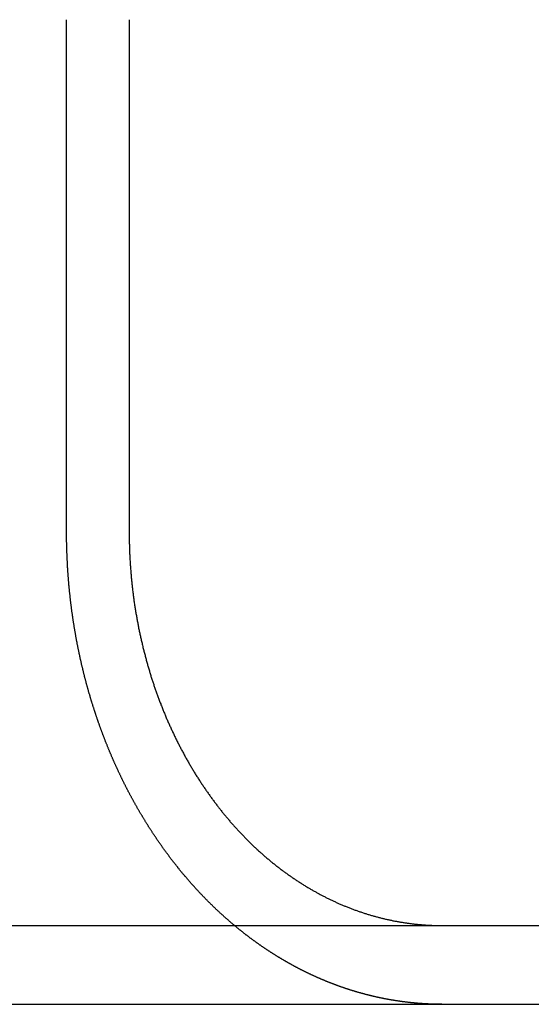
# Model space of a CAD drawing. Extents: x 0 to 1285, y -485 to 116.
# Drawn here: x 225 to 232, y 25 to 37 of the extents above; entities that cross this region are included whole.
import ezdxf

# ---------------------------------------------------------------- set-up
doc = ezdxf.new("R2010")
doc.units = 0
doc.header["$LTSCALE"] = 20
doc.linetypes.add('AUSGEZOGEN', pattern=[0])
doc.layers.get('0').update_dxf_attribs({"linetype": 'AUSGEZOGEN'})
doc.layers.add('STEMPEL', color=3, linetype='AUSGEZOGEN')

# ---------------------------------------------------------------- blocks, each defined once
blk = doc.blocks.new('A$C7D8DFF87')
at = {"color": 3, "linetype": 'AUSGEZOGEN', "extrusion": (0, 1, -2e-16)}
for p, q in [((225.8363, 31), (225.8363, 37.5)), ((226.6315, 37.5), (226.6315, 31)), ((14.8957, 26), (265, 26)), ((14.8957, 25), (265, 25))]:
    blk.add_line(p, q, dxfattribs=at)
at = {"color": 3}
for points in [[(227.97, 26, 0), (227.965, 26.0044, 0), (227.96, 26.0088, 0), (227.954, 26.0132, 0), (227.949, 26.0176, 0), (227.944, 26.022, 0), (227.939, 26.0264, 0), (227.933, 26.0308, 0), (227.928, 26.0353, 0), (227.923, 26.0397, 0), (227.918, 26.0442, 0), (227.913, 26.0486, 0), (227.907, 26.0531, 0), (227.902, 26.0576, 0), (227.897, 26.0621, 0), (227.892, 26.0666, 0), (227.887, 26.0711, 0), (227.882, 26.0756, 0), (227.876, 26.0801, 0), (227.871, 26.0847, 0), (227.866, 26.0892, 0), (227.861, 26.0938, 0), (227.856, 26.0983, 0), (227.851, 26.1029, 0), (227.846, 26.1075, 0), (227.84, 26.112, 0), (227.835, 26.1166, 0), (227.83, 26.1212, 0), (227.825, 26.1258, 0), (227.82, 26.1304, 0), (227.815, 26.135, 0), (227.81, 26.1397, 0), (227.805, 26.1443, 0), (227.8, 26.1489, 0), (227.795, 26.1536, 0), (227.79, 26.1582, 0), (227.785, 26.1629, 0), (227.779, 26.1676, 0), (227.774, 26.1723, 0), (227.769, 26.1769, 0), (227.764, 26.1816, 0), (227.759, 26.1863, 0), (227.754, 26.191, 0), (227.749, 26.1957, 0), (227.744, 26.2005, 0), (227.739, 26.2052, 0), (227.734, 26.2099, 0), (227.729, 26.2147, 0), (227.724, 26.2194, 0), (227.719, 26.2242, 0), (227.714, 26.2289, 0), (227.709, 26.2337, 0), (227.704, 26.2385, 0), (227.7, 26.2432, 0), (227.695, 26.248, 0), (227.69, 26.2528, 0), (227.685, 26.2576, 0), (227.68, 26.2624, 0), (227.675, 26.2672, 0), (227.67, 26.272, 0), (227.665, 26.2769, 0), (227.66, 26.2817, 0), (227.655, 26.2865, 0), (227.65, 26.2914, 0), (227.645, 26.2962, 0), (227.641, 26.3011, 0), (227.636, 26.3059, 0), (227.631, 26.3108, 0), (227.626, 26.3157, 0), (227.621, 26.3205, 0), (227.616, 26.3254, 0), (227.612, 26.3303, 0), (227.607, 26.3352, 0), (227.602, 26.3401, 0), (227.597, 26.345, 0), (227.592, 26.3499, 0), (227.588, 26.3548, 0), (227.583, 26.3597, 0), (227.578, 26.3647, 0), (227.573, 26.3696, 0), (227.568, 26.3745, 0), (227.564, 26.3795, 0), (227.559, 26.3844, 0), (227.554, 26.3894, 0), (227.55, 26.3943, 0), (227.545, 26.3993, 0), (227.54, 26.4043, 0), (227.535, 26.4092, 0), (227.531, 26.4142, 0), (227.526, 26.4192, 0), (227.521, 26.4242, 0), (227.517, 26.4292, 0), (227.512, 26.4341, 0), (227.507, 26.4391, 0), (227.503, 26.4441, 0), (227.498, 26.4492, 0), (227.493, 26.4542, 0), (227.489, 26.4592, 0), (227.484, 26.4642, 0), (227.48, 26.4692, 0), (227.475, 26.4742, 0), (227.47, 26.4793, 0), (227.466, 26.4843, 0), (227.461, 26.4893, 0), (227.457, 26.4944, 0), (227.452, 26.4994, 0), (227.448, 26.5045, 0), (227.443, 26.5095, 0), (227.439, 26.5146, 0), (227.434, 26.5196, 0), (227.43, 26.5247, 0), (227.425, 26.5298, 0), (227.421, 26.5348, 0), (227.416, 26.5399, 0), (227.412, 26.545, 0), (227.407, 26.55, 0), (227.403, 26.5551, 0), (227.398, 26.5602, 0), (227.394, 26.5653, 0), (227.389, 26.5704, 0), (227.385, 26.5755, 0), (227.38, 26.5805, 0), (227.376, 26.5856, 0), (227.372, 26.5907, 0), (227.367, 26.5958, 0), (227.363, 26.6009, 0), (227.359, 26.606, 0), (227.354, 26.6111, 0), (227.35, 26.6163, 0), (227.345, 26.6214, 0), (227.341, 26.6265, 0), (227.337, 26.6316, 0), (227.333, 26.6367, 0), (227.328, 26.6418, 0), (227.324, 26.6469, 0), (227.32, 26.652, 0), (227.315, 26.6572, 0), (227.311, 26.6623, 0), (227.307, 26.6674, 0), (227.303, 26.6725, 0), (227.298, 26.6777, 0), (227.294, 26.6828, 0), (227.29, 26.6879, 0), (227.286, 26.6931, 0), (227.281, 26.6982, 0), (227.277, 26.7033, 0), (227.273, 26.7084, 0), (227.269, 26.7136, 0), (227.265, 26.7187, 0), (227.261, 26.7238, 0), (227.256, 26.729, 0), (227.252, 26.7341, 0), (227.248, 26.7392, 0), (227.244, 26.7444, 0), (227.24, 26.7495, 0), (227.236, 26.7547, 0), (227.232, 26.7598, 0), (227.228, 26.7649, 0), (227.224, 26.7701, 0), (227.22, 26.7753, 0), (227.215, 26.7804, 0), (227.211, 26.7856, 0), (227.207, 26.7908, 0), (227.203, 26.7961, 0), (227.199, 26.8013, 0), (227.195, 26.8065, 0), (227.191, 26.8118, 0), (227.187, 26.8171, 0), (227.183, 26.8223, 0), (227.179, 26.8276, 0), (227.175, 26.8329, 0), (227.171, 26.8383, 0), (227.167, 26.8436, 0), (227.162, 26.8489, 0), (227.158, 26.8543, 0), (227.154, 26.8596, 0), (227.15, 26.865, 0), (227.146, 26.8704, 0), (227.142, 26.8758, 0), (227.138, 26.8812, 0), (227.134, 26.8866, 0), (227.13, 26.8921, 0), (227.126, 26.8975, 0), (227.122, 26.903, 0), (227.118, 26.9084, 0), (227.114, 26.9139, 0), (227.11, 26.9194, 0), (227.106, 26.9249, 0), (227.102, 26.9304, 0), (227.097, 26.936, 0), (227.093, 26.9415, 0), (227.089, 26.947, 0), (227.085, 26.9526, 0), (227.081, 26.9582, 0), (227.077, 26.9638, 0), (227.073, 26.9693, 0), (227.069, 26.975, 0), (227.065, 26.9806, 0), (227.061, 26.9862, 0), (227.057, 26.9918, 0), (227.053, 26.9975, 0), (227.049, 27.0031, 0), (227.045, 27.0088, 0), (227.041, 27.0145, 0), (227.037, 27.0202, 0), (227.033, 27.0259, 0), (227.029, 27.0316, 0), (227.025, 27.0373, 0), (227.021, 27.0431, 0), (227.017, 27.0488, 0), (227.013, 27.0546, 0), (227.009, 27.0603, 0), (227.005, 27.0661, 0), (227.001, 27.0719, 0), (226.997, 27.0777, 0), (226.993, 27.0835, 0), (226.989, 27.0893, 0), (226.985, 27.0952, 0), (226.981, 27.101, 0), (226.977, 27.1069, 0), (226.973, 27.1127, 0), (226.969, 27.1186, 0), (226.965, 27.1245, 0), (226.961, 27.1304, 0), (226.957, 27.1363, 0), (226.953, 27.1422, 0), (226.949, 27.1481, 0), (226.945, 27.154, 0), (226.941, 27.16, 0), (226.938, 27.1659, 0), (226.934, 27.1719, 0), (226.93, 27.1779, 0), (226.926, 27.1838, 0), (226.922, 27.1898, 0), (226.918, 27.1958, 0), (226.914, 27.2018, 0), (226.91, 27.2079, 0), (226.906, 27.2139, 0), (226.902, 27.2199, 0), (226.898, 27.226, 0), (226.894, 27.232, 0), (226.891, 27.2381, 0), (226.887, 27.2442, 0), (226.883, 27.2503, 0), (226.879, 27.2564, 0), (226.875, 27.2625, 0), (226.871, 27.2686, 0), (226.867, 27.2747, 0), (226.863, 27.2808, 0), (226.86, 27.287, 0), (226.856, 27.2931, 0), (226.852, 27.2993, 0), (226.848, 27.3054, 0), (226.844, 27.3116, 0), (226.84, 27.3178, 0), (226.837, 27.324, 0), (226.833, 27.3302, 0), (226.829, 27.3364, 0), (226.825, 27.3426, 0), (226.821, 27.3489, 0), (226.818, 27.3551, 0), (226.814, 27.3613, 0), (226.81, 27.3676, 0), (226.806, 27.3739, 0), (226.802, 27.3801, 0), (226.799, 27.3864, 0), (226.795, 27.3927, 0), (226.791, 27.399, 0), (226.787, 27.4053, 0), (226.784, 27.4116, 0), (226.78, 27.4179, 0), (226.776, 27.4242, 0), (226.772, 27.4306, 0), (226.769, 27.4369, 0), (226.765, 27.4433, 0), (226.761, 27.4496, 0), (226.758, 27.456, 0), (226.754, 27.4623, 0), (226.75, 27.4687, 0), (226.746, 27.4751, 0), (226.743, 27.4815, 0), (226.739, 27.4879, 0), (226.735, 27.4943, 0), (226.732, 27.5007, 0), (226.728, 27.5072, 0), (226.724, 27.5136, 0), (226.721, 27.52, 0), (226.717, 27.5265, 0), (226.714, 27.5329, 0), (226.71, 27.5394, 0), (226.706, 27.5458, 0), (226.703, 27.5523, 0), (226.699, 27.5588, 0), (226.695, 27.5653, 0), (226.692, 27.5718, 0), (226.688, 27.5783, 0), (226.685, 27.5848, 0), (226.681, 27.5913, 0), (226.677, 27.5978, 0), (226.674, 27.6043, 0), (226.67, 27.6109, 0), (226.667, 27.6174, 0), (226.663, 27.6239, 0), (226.66, 27.6305, 0), (226.656, 27.637, 0), (226.653, 27.6436, 0), (226.649, 27.6502, 0), (226.646, 27.6567, 0), (226.642, 27.6633, 0), (226.639, 27.6699, 0), (226.635, 27.6765, 0), (226.632, 27.6831, 0), (226.628, 27.6897, 0), (226.625, 27.6963, 0), (226.621, 27.7029, 0), (226.618, 27.7095, 0), (226.614, 27.7162, 0), (226.611, 27.7228, 0), (226.607, 27.7294, 0), (226.604, 27.7361, 0), (226.601, 27.7427, 0), (226.597, 27.7494, 0), (226.594, 27.756, 0), (226.59, 27.7627, 0), (226.587, 27.7694, 0), (226.584, 27.776, 0), (226.58, 27.7827, 0), (226.577, 27.7894, 0), (226.573, 27.7961, 0), (226.57, 27.8028, 0), (226.567, 27.8095, 0), (226.563, 27.8162, 0), (226.56, 27.8229, 0), (226.557, 27.8296, 0), (226.553, 27.8363, 0), (226.55, 27.843, 0), (226.547, 27.8498, 0), (226.544, 27.8565, 0), (226.54, 27.8632, 0), (226.537, 27.8699, 0), (226.534, 27.8767, 0), (226.53, 27.8834, 0), (226.527, 27.8902, 0), (226.524, 27.8969, 0), (226.521, 27.9037, 0), (226.517, 27.9104, 0), (226.514, 27.9172, 0), (226.511, 27.924, 0), (226.508, 27.9307, 0), (226.505, 27.9375, 0), (226.501, 27.9443, 0), (226.498, 27.9511, 0), (226.495, 27.9579, 0), (226.492, 27.9646, 0), (226.489, 27.9714, 0), (226.486, 27.9782, 0), (226.482, 27.985, 0), (226.479, 27.9918, 0), (226.476, 27.9986, 0), (226.473, 28.0054, 0), (226.47, 28.0122, 0), (226.467, 28.019, 0), (226.464, 28.0258, 0), (226.461, 28.0327, 0), (226.458, 28.0395, 0), (226.454, 28.0463, 0), (226.451, 28.0531, 0), (226.448, 28.0599, 0), (226.445, 28.0668, 0), (226.442, 28.0736, 0), (226.439, 28.0804, 0), (226.436, 28.0873, 0), (226.433, 28.0941, 0), (226.43, 28.1009, 0), (226.427, 28.1078, 0), (226.424, 28.1146, 0), (226.421, 28.1214, 0), (226.418, 28.1283, 0), (226.415, 28.1351, 0), (226.412, 28.142, 0), (226.409, 28.1488, 0), (226.406, 28.1557, 0), (226.404, 28.1625, 0), (226.401, 28.1694, 0), (226.398, 28.1762, 0), (226.395, 28.1831, 0), (226.392, 28.1899, 0), (226.389, 28.1968, 0), (226.386, 28.2036, 0), (226.383, 28.2105, 0), (226.38, 28.2174, 0), (226.378, 28.2242, 0), (226.375, 28.2311, 0), (226.372, 28.2379, 0), (226.369, 28.2448, 0), (226.366, 28.2517, 0), (226.363, 28.2585, 0), (226.361, 28.2654, 0), (226.358, 28.2722, 0), (226.355, 28.2791, 0), (226.352, 28.286, 0), (226.35, 28.2928, 0), (226.347, 28.2997, 0), (226.344, 28.3066, 0), (226.341, 28.3134, 0), (226.339, 28.3203, 0), (226.336, 28.3271, 0), (226.333, 28.334, 0), (226.33, 28.3409, 0), (226.328, 28.3477, 0), (226.325, 28.3546, 0), (226.322, 28.3614, 0), (226.32, 28.3683, 0), (226.317, 28.3751, 0), (226.314, 28.382, 0), (226.312, 28.3888, 0), (226.309, 28.3957, 0), (226.307, 28.4025, 0), (226.304, 28.4094, 0), (226.301, 28.4162, 0), (226.299, 28.4231, 0), (226.296, 28.4299, 0), (226.294, 28.4368, 0), (226.291, 28.4436, 0), (226.288, 28.4505, 0), (226.286, 28.4573, 0), (226.283, 28.4641, 0), (226.281, 28.471, 0), (226.278, 28.4778, 0), (226.276, 28.4846, 0), (226.273, 28.4914, 0), (226.271, 28.4983, 0), (226.268, 28.5051, 0), (226.266, 28.5119, 0), (226.263, 28.5187, 0), (226.261, 28.5255, 0), (226.259, 28.5324, 0), (226.256, 28.5392, 0), (226.254, 28.546, 0), (226.251, 28.5528, 0), (226.249, 28.5596, 0), (226.246, 28.5664, 0), (226.244, 28.5732, 0), (226.242, 28.58, 0), (226.239, 28.5867, 0), (226.237, 28.5935, 0), (226.235, 28.6003, 0), (226.232, 28.6071, 0), (226.23, 28.6139, 0), (226.227, 28.6206, 0), (226.225, 28.6274, 0), (226.223, 28.6342, 0), (226.221, 28.6409, 0), (226.218, 28.6477, 0), (226.216, 28.6544, 0), (226.214, 28.6612, 0), (226.211, 28.6679, 0), (226.209, 28.6746, 0), (226.207, 28.6814, 0), (226.205, 28.6881, 0), (226.202, 28.6948, 0), (226.2, 28.7015, 0), (226.198, 28.7083, 0), (226.196, 28.715, 0), (226.194, 28.7217, 0), (226.191, 28.7285, 0), (226.189, 28.7352, 0), (226.187, 28.742, 0), (226.185, 28.7488, 0), (226.183, 28.7556, 0), (226.181, 28.7624, 0), (226.178, 28.7692, 0), (226.176, 28.776, 0), (226.174, 28.7829, 0), (226.172, 28.7897, 0), (226.17, 28.7966, 0), (226.168, 28.8034, 0), (226.165, 28.8103, 0), (226.163, 28.8172, 0), (226.161, 28.8241, 0), (226.159, 28.831, 0), (226.157, 28.8379, 0), (226.155, 28.8449, 0), (226.153, 28.8518, 0), (226.15, 28.8588, 0), (226.148, 28.8657, 0), (226.146, 28.8727, 0), (226.144, 28.8797, 0), (226.142, 28.8867, 0), (226.14, 28.8937, 0), (226.138, 28.9007, 0), (226.136, 28.9077, 0), (226.134, 28.9148, 0), (226.132, 28.9218, 0), (226.13, 28.9289, 0), (226.128, 28.9359, 0), (226.125, 28.943, 0), (226.123, 28.9501, 0), (226.121, 28.9572, 0), (226.119, 28.9643, 0), (226.117, 28.9714, 0), (226.115, 28.9785, 0), (226.113, 28.9856, 0), (226.111, 28.9928, 0), (226.109, 28.9999, 0), (226.107, 29.0071, 0), (226.105, 29.0142, 0), (226.103, 29.0214, 0), (226.101, 29.0286, 0), (226.099, 29.0358, 0), (226.097, 29.043, 0), (226.095, 29.0502, 0), (226.093, 29.0574, 0), (226.091, 29.0646, 0), (226.089, 29.0719, 0), (226.087, 29.0791, 0), (226.085, 29.0864, 0), (226.084, 29.0936, 0), (226.082, 29.1009, 0), (226.08, 29.1082, 0), (226.078, 29.1155, 0), (226.076, 29.1228, 0), (226.074, 29.1301, 0), (226.072, 29.1374, 0), (226.07, 29.1447, 0), (226.068, 29.152, 0), (226.066, 29.1593, 0), (226.064, 29.1667, 0), (226.063, 29.174, 0), (226.061, 29.1814, 0), (226.059, 29.1888, 0), (226.057, 29.1961, 0), (226.055, 29.2035, 0), (226.053, 29.2109, 0), (226.052, 29.2183, 0), (226.05, 29.2257, 0), (226.048, 29.2331, 0), (226.046, 29.2405, 0), (226.044, 29.2479, 0), (226.042, 29.2554, 0), (226.041, 29.2628, 0), (226.039, 29.2702, 0), (226.037, 29.2777, 0), (226.035, 29.2852, 0), (226.034, 29.2926, 0), (226.032, 29.3001, 0), (226.03, 29.3076, 0), (226.028, 29.3151, 0), (226.027, 29.3225, 0), (226.025, 29.33, 0), (226.023, 29.3375, 0), (226.021, 29.3451, 0), (226.02, 29.3526, 0), (226.018, 29.3601, 0), (226.016, 29.3676, 0), (226.015, 29.3752, 0), (226.013, 29.3827, 0), (226.011, 29.3902, 0), (226.01, 29.3978, 0), (226.008, 29.4053, 0), (226.006, 29.4129, 0), (226.005, 29.4205, 0), (226.003, 29.428, 0), (226.001, 29.4356, 0), (226, 29.4432, 0), (225.998, 29.4508, 0), (225.996, 29.4584, 0), (225.995, 29.466, 0), (225.993, 29.4736, 0), (225.992, 29.4812, 0), (225.99, 29.4888, 0), (225.989, 29.4965, 0), (225.987, 29.5041, 0), (225.985, 29.5117, 0), (225.984, 29.5193, 0), (225.982, 29.527, 0), (225.981, 29.5346, 0), (225.979, 29.5423, 0), (225.978, 29.5499, 0), (225.976, 29.5576, 0), (225.975, 29.5653, 0), (225.973, 29.5729, 0), (225.972, 29.5806, 0), (225.97, 29.5883, 0), (225.969, 29.5959, 0), (225.967, 29.6036, 0), (225.966, 29.6113, 0), (225.964, 29.619, 0), (225.963, 29.6267, 0), (225.962, 29.6344, 0), (225.96, 29.6421, 0), (225.959, 29.6498, 0), (225.957, 29.6575, 0), (225.956, 29.6652, 0), (225.954, 29.673, 0), (225.953, 29.6807, 0), (225.952, 29.6884, 0), (225.95, 29.6961, 0), (225.949, 29.7039, 0), (225.948, 29.7116, 0), (225.946, 29.7193, 0), (225.945, 29.7271, 0), (225.944, 29.7348, 0), (225.942, 29.7425, 0), (225.941, 29.7503, 0), (225.94, 29.758, 0), (225.938, 29.7658, 0), (225.937, 29.7736, 0), (225.936, 29.7813, 0), (225.934, 29.7891, 0), (225.933, 29.7968, 0), (225.932, 29.8046, 0), (225.931, 29.8124, 0), (225.929, 29.8201, 0), (225.928, 29.8279, 0), (225.927, 29.8357, 0), (225.926, 29.8435, 0), (225.925, 29.8512, 0), (225.923, 29.859, 0), (225.922, 29.8668, 0), (225.921, 29.8746, 0), (225.92, 29.8824, 0), (225.919, 29.8902, 0), (225.917, 29.8979, 0), (225.916, 29.9057, 0), (225.915, 29.9135, 0), (225.914, 29.9213, 0), (225.913, 29.9291, 0), (225.912, 29.9369, 0), (225.911, 29.9447, 0), (225.91, 29.9525, 0), (225.908, 29.9603, 0), (225.907, 29.9681, 0), (225.906, 29.9759, 0), (225.905, 29.9837, 0), (225.904, 29.9915, 0), (225.903, 29.9993, 0), (225.902, 30.0071, 0), (225.901, 30.0149, 0), (225.9, 30.0227, 0), (225.899, 30.0305, 0), (225.898, 30.0383, 0), (225.897, 30.0461, 0), (225.896, 30.0539, 0), (225.895, 30.0617, 0), (225.894, 30.0695, 0), (225.893, 30.0774, 0), (225.892, 30.0852, 0), (225.891, 30.093, 0), (225.89, 30.1008, 0), (225.889, 30.1086, 0), (225.888, 30.1164, 0), (225.887, 30.1242, 0), (225.886, 30.132, 0), (225.886, 30.1398, 0), (225.885, 30.1476, 0), (225.884, 30.1554, 0), (225.883, 30.1632, 0), (225.882, 30.171, 0), (225.881, 30.1788, 0), (225.88, 30.1866, 0), (225.88, 30.1944, 0), (225.879, 30.2022, 0), (225.878, 30.21, 0), (225.877, 30.2178, 0), (225.876, 30.2256, 0), (225.875, 30.2333, 0), (225.875, 30.2411, 0), (225.874, 30.2489, 0), (225.873, 30.2567, 0), (225.872, 30.2645, 0), (225.872, 30.2723, 0), (225.871, 30.28, 0), (225.87, 30.2878, 0), (225.869, 30.2956, 0), (225.869, 30.3034, 0), (225.868, 30.3111, 0), (225.867, 30.3189, 0), (225.866, 30.3267, 0), (225.866, 30.3344, 0), (225.865, 30.3422, 0), (225.864, 30.35, 0), (225.864, 30.3577, 0), (225.863, 30.3655, 0), (225.862, 30.3732, 0), (225.862, 30.381, 0), (225.861, 30.3887, 0), (225.86, 30.3965, 0), (225.86, 30.4042, 0), (225.859, 30.4119, 0), (225.859, 30.4197, 0), (225.858, 30.4274, 0), (225.857, 30.4351, 0), (225.857, 30.4429, 0), (225.856, 30.4506, 0), (225.856, 30.4583, 0), (225.855, 30.466, 0), (225.855, 30.4737, 0), (225.854, 30.4814, 0), (225.854, 30.4891, 0), (225.853, 30.4968, 0), (225.853, 30.5045, 0), (225.852, 30.5122, 0), (225.852, 30.5199, 0), (225.851, 30.5276, 0), (225.851, 30.5353, 0), (225.85, 30.5429, 0), (225.85, 30.5506, 0), (225.849, 30.5583, 0), (225.849, 30.5659, 0), (225.848, 30.5736, 0), (225.848, 30.5812, 0), (225.848, 30.5889, 0), (225.847, 30.5965, 0), (225.847, 30.6042, 0), (225.846, 30.6118, 0), (225.846, 30.6194, 0), (225.846, 30.627, 0), (225.845, 30.6347, 0), (225.845, 30.6423, 0), (225.844, 30.6499, 0), (225.844, 30.6575, 0), (225.844, 30.6651, 0), (225.843, 30.6727, 0), (225.843, 30.6802, 0), (225.843, 30.6878, 0), (225.842, 30.6954, 0), (225.842, 30.703, 0), (225.842, 30.7105, 0), (225.842, 30.7181, 0), (225.841, 30.7256, 0), (225.841, 30.7332, 0), (225.841, 30.7407, 0), (225.84, 30.7482, 0), (225.84, 30.7558, 0), (225.84, 30.7633, 0), (225.84, 30.7708, 0), (225.84, 30.7783, 0), (225.839, 30.7858, 0), (225.839, 30.7933, 0), (225.839, 30.8008, 0), (225.839, 30.8082, 0), (225.839, 30.8157, 0), (225.838, 30.8232, 0), (225.838, 30.8306, 0), (225.838, 30.8381, 0), (225.838, 30.8455, 0), (225.838, 30.8529, 0), (225.838, 30.8604, 0), (225.837, 30.8678, 0), (225.837, 30.8752, 0), (225.837, 30.8826, 0), (225.837, 30.89, 0), (225.837, 30.8974, 0), (225.837, 30.9048, 0), (225.837, 30.9122, 0), (225.837, 30.9195, 0), (225.837, 30.9269, 0), (225.837, 30.9342, 0), (225.837, 30.9416, 0), (225.836, 30.9489, 0), (225.836, 30.9562, 0), (225.836, 30.9635, 0), (225.836, 30.9709, 0), (225.836, 30.9782, 0), (225.836, 30.9854, 0), (225.836, 30.9927, 0), (225.836, 31, 0)], [(226.631, 31, 0), (226.632, 30.9875, 0), (226.632, 30.975, 0), (226.632, 30.9625, 0), (226.632, 30.9499, 0), (226.632, 30.9373, 0), (226.632, 30.9247, 0), (226.632, 30.9121, 0), (226.632, 30.8994, 0), (226.633, 30.8867, 0), (226.633, 30.874, 0), (226.633, 30.8612, 0), (226.633, 30.8484, 0), (226.634, 30.8356, 0), (226.634, 30.8228, 0), (226.634, 30.8099, 0), (226.635, 30.7971, 0), (226.635, 30.7842, 0), (226.636, 30.7713, 0), (226.636, 30.7583, 0), (226.637, 30.7454, 0), (226.637, 30.7324, 0), (226.638, 30.7194, 0), (226.639, 30.7063, 0), (226.639, 30.6933, 0), (226.64, 30.6802, 0), (226.641, 30.6672, 0), (226.641, 30.6541, 0), (226.642, 30.641, 0), (226.643, 30.6278, 0), (226.644, 30.6147, 0), (226.644, 30.6015, 0), (226.645, 30.5884, 0), (226.646, 30.5752, 0), (226.647, 30.562, 0), (226.648, 30.5487, 0), (226.649, 30.5355, 0), (226.65, 30.5223, 0), (226.651, 30.509, 0), (226.652, 30.4958, 0), (226.653, 30.4825, 0), (226.654, 30.4692, 0), (226.655, 30.4559, 0), (226.657, 30.4426, 0), (226.658, 30.4293, 0), (226.659, 30.416, 0), (226.66, 30.4027, 0), (226.662, 30.3893, 0), (226.663, 30.376, 0), (226.664, 30.3626, 0), (226.666, 30.3493, 0), (226.667, 30.3359, 0), (226.668, 30.3226, 0), (226.67, 30.3092, 0), (226.671, 30.2958, 0), (226.673, 30.2825, 0), (226.674, 30.2691, 0), (226.676, 30.2557, 0), (226.678, 30.2423, 0), (226.679, 30.229, 0), (226.681, 30.2156, 0), (226.683, 30.2022, 0), (226.684, 30.1888, 0), (226.686, 30.1754, 0), (226.688, 30.1621, 0), (226.69, 30.1487, 0), (226.691, 30.1353, 0), (226.693, 30.122, 0), (226.695, 30.1086, 0), (226.697, 30.0952, 0), (226.699, 30.0819, 0), (226.701, 30.0685, 0), (226.703, 30.0552, 0), (226.705, 30.0419, 0), (226.707, 30.0285, 0), (226.709, 30.0152, 0), (226.712, 30.0019, 0), (226.714, 29.9886, 0), (226.716, 29.9753, 0), (226.718, 29.962, 0), (226.72, 29.9487, 0), (226.723, 29.9355, 0), (226.725, 29.9222, 0), (226.727, 29.909, 0), (226.73, 29.8958, 0), (226.732, 29.8825, 0), (226.735, 29.8693, 0), (226.737, 29.8561, 0), (226.74, 29.8429, 0), (226.742, 29.8298, 0), (226.745, 29.8166, 0), (226.747, 29.8035, 0), (226.75, 29.7904, 0), (226.752, 29.7773, 0), (226.755, 29.7642, 0), (226.758, 29.7511, 0), (226.76, 29.738, 0), (226.763, 29.725, 0), (226.766, 29.712, 0), (226.769, 29.699, 0), (226.771, 29.686, 0), (226.774, 29.673, 0), (226.777, 29.6601, 0), (226.78, 29.6472, 0), (226.783, 29.6342, 0), (226.786, 29.6214, 0), (226.789, 29.6085, 0), (226.792, 29.5957, 0), (226.795, 29.5828, 0), (226.798, 29.57, 0), (226.801, 29.5573, 0), (226.804, 29.5445, 0), (226.807, 29.5318, 0), (226.81, 29.5191, 0), (226.813, 29.5064, 0), (226.816, 29.4938, 0), (226.82, 29.4812, 0), (226.823, 29.4686, 0), (226.826, 29.456, 0), (226.829, 29.4435, 0), (226.833, 29.4309, 0), (226.836, 29.4185, 0), (226.839, 29.406, 0), (226.843, 29.3936, 0), (226.846, 29.3812, 0), (226.849, 29.3688, 0), (226.853, 29.3565, 0), (226.856, 29.3442, 0), (226.859, 29.3319, 0), (226.863, 29.3197, 0), (226.866, 29.3075, 0), (226.87, 29.2953, 0), (226.873, 29.2831, 0), (226.877, 29.271, 0), (226.88, 29.2589, 0), (226.884, 29.2469, 0), (226.888, 29.2349, 0), (226.891, 29.2229, 0), (226.895, 29.211, 0), (226.898, 29.1991, 0), (226.902, 29.1872, 0), (226.906, 29.1754, 0), (226.909, 29.1636, 0), (226.913, 29.1519, 0), (226.917, 29.1402, 0), (226.921, 29.1285, 0), (226.924, 29.1169, 0), (226.928, 29.1053, 0), (226.932, 29.0937, 0), (226.936, 29.0822, 0), (226.939, 29.0707, 0), (226.943, 29.0592, 0), (226.947, 29.0476, 0), (226.951, 29.0361, 0), (226.955, 29.0245, 0), (226.959, 29.0129, 0), (226.963, 29.0013, 0), (226.967, 28.9897, 0), (226.971, 28.978, 0), (226.975, 28.9664, 0), (226.979, 28.9547, 0), (226.984, 28.9431, 0), (226.988, 28.9314, 0), (226.992, 28.9197, 0), (226.996, 28.908, 0), (227.001, 28.8963, 0), (227.005, 28.8846, 0), (227.009, 28.8729, 0), (227.014, 28.8612, 0), (227.018, 28.8495, 0), (227.023, 28.8378, 0), (227.027, 28.826, 0), (227.032, 28.8143, 0), (227.036, 28.8025, 0), (227.041, 28.7908, 0), (227.046, 28.7791, 0), (227.05, 28.7673, 0), (227.055, 28.7555, 0), (227.06, 28.7438, 0), (227.064, 28.732, 0), (227.069, 28.7203, 0), (227.074, 28.7085, 0), (227.079, 28.6968, 0), (227.084, 28.685, 0), (227.089, 28.6733, 0), (227.093, 28.6615, 0), (227.098, 28.6498, 0), (227.103, 28.638, 0), (227.108, 28.6263, 0), (227.113, 28.6146, 0), (227.119, 28.6028, 0), (227.124, 28.5911, 0), (227.129, 28.5794, 0), (227.134, 28.5677, 0), (227.139, 28.5559, 0), (227.144, 28.5442, 0), (227.15, 28.5326, 0), (227.155, 28.5209, 0), (227.16, 28.5092, 0), (227.166, 28.4975, 0), (227.171, 28.4859, 0), (227.176, 28.4742, 0), (227.182, 28.4626, 0), (227.187, 28.451, 0), (227.193, 28.4393, 0), (227.198, 28.4277, 0), (227.204, 28.4161, 0), (227.209, 28.4046, 0), (227.215, 28.393, 0), (227.22, 28.3815, 0), (227.226, 28.3699, 0), (227.232, 28.3584, 0), (227.237, 28.3469, 0), (227.243, 28.3354, 0), (227.249, 28.324, 0), (227.255, 28.3125, 0), (227.261, 28.3011, 0), (227.266, 28.2896, 0), (227.272, 28.2783, 0), (227.278, 28.2669, 0), (227.284, 28.2555, 0), (227.29, 28.2442, 0), (227.296, 28.2329, 0), (227.302, 28.2216, 0), (227.308, 28.2103, 0), (227.314, 28.199, 0), (227.32, 28.1878, 0), (227.326, 28.1766, 0), (227.332, 28.1654, 0), (227.338, 28.1543, 0), (227.344, 28.1431, 0), (227.351, 28.132, 0), (227.357, 28.1209, 0), (227.363, 28.1098, 0), (227.369, 28.0988, 0), (227.376, 28.0878, 0), (227.382, 28.0768, 0), (227.388, 28.0658, 0), (227.395, 28.0549, 0), (227.401, 28.044, 0), (227.407, 28.0331, 0), (227.414, 28.0223, 0), (227.42, 28.0114, 0), (227.427, 28.0006, 0), (227.433, 27.9899, 0), (227.439, 27.9791, 0), (227.446, 27.9684, 0), (227.452, 27.9577, 0), (227.459, 27.947, 0), (227.466, 27.9364, 0), (227.472, 27.9258, 0), (227.479, 27.9153, 0), (227.485, 27.9047, 0), (227.492, 27.8942, 0), (227.499, 27.8837, 0), (227.505, 27.8733, 0), (227.512, 27.8629, 0), (227.518, 27.8525, 0), (227.525, 27.8422, 0), (227.532, 27.8318, 0), (227.539, 27.8216, 0), (227.545, 27.8113, 0), (227.552, 27.8011, 0), (227.559, 27.7909, 0), (227.566, 27.7808, 0), (227.572, 27.7707, 0), (227.579, 27.7606, 0), (227.586, 27.7505, 0), (227.593, 27.7405, 0), (227.6, 27.7306, 0), (227.606, 27.7206, 0), (227.613, 27.7107, 0), (227.62, 27.7009, 0), (227.627, 27.6911, 0), (227.634, 27.6813, 0), (227.641, 27.6715, 0), (227.648, 27.6618, 0), (227.655, 27.6522, 0), (227.661, 27.6425, 0), (227.668, 27.6329, 0), (227.675, 27.6234, 0), (227.682, 27.6139, 0), (227.689, 27.6044, 0), (227.696, 27.595, 0), (227.703, 27.5856, 0), (227.71, 27.5762, 0), (227.717, 27.5669, 0), (227.724, 27.5577, 0), (227.731, 27.5484, 0), (227.738, 27.5393, 0), (227.745, 27.5301, 0), (227.752, 27.521, 0), (227.759, 27.512, 0), (227.766, 27.503, 0), (227.773, 27.494, 0), (227.78, 27.4851, 0), (227.787, 27.4762, 0), (227.794, 27.4674, 0), (227.801, 27.4586, 0), (227.808, 27.4498, 0), (227.815, 27.441, 0), (227.822, 27.4322, 0), (227.829, 27.4234, 0), (227.836, 27.4146, 0), (227.843, 27.4058, 0), (227.851, 27.397, 0), (227.858, 27.3882, 0), (227.865, 27.3795, 0), (227.873, 27.3707, 0), (227.88, 27.3619, 0), (227.888, 27.3532, 0), (227.895, 27.3444, 0), (227.902, 27.3357, 0), (227.91, 27.327, 0), (227.917, 27.3183, 0), (227.925, 27.3095, 0), (227.933, 27.3008, 0), (227.94, 27.2921, 0), (227.948, 27.2835, 0), (227.956, 27.2748, 0), (227.963, 27.2661, 0), (227.971, 27.2575, 0), (227.979, 27.2488, 0), (227.987, 27.2402, 0), (227.995, 27.2316, 0), (228.003, 27.223, 0), (228.01, 27.2144, 0), (228.018, 27.2058, 0), (228.026, 27.1972, 0), (228.034, 27.1887, 0), (228.042, 27.1802, 0), (228.05, 27.1716, 0), (228.058, 27.1631, 0), (228.067, 27.1546, 0), (228.075, 27.1462, 0), (228.083, 27.1377, 0), (228.091, 27.1293, 0), (228.099, 27.1209, 0), (228.107, 27.1125, 0), (228.116, 27.1041, 0), (228.124, 27.0957, 0), (228.132, 27.0874, 0), (228.141, 27.079, 0), (228.149, 27.0707, 0), (228.157, 27.0624, 0), (228.166, 27.0542, 0), (228.174, 27.0459, 0), (228.183, 27.0377, 0), (228.191, 27.0295, 0), (228.2, 27.0213, 0), (228.208, 27.0132, 0), (228.217, 27.0051, 0), (228.225, 26.997, 0), (228.234, 26.9889, 0), (228.243, 26.9808, 0), (228.251, 26.9728, 0), (228.26, 26.9648, 0), (228.269, 26.9568, 0), (228.277, 26.9488, 0), (228.286, 26.9409, 0), (228.295, 26.933, 0), (228.303, 26.9251, 0), (228.312, 26.9173, 0), (228.321, 26.9095, 0), (228.33, 26.9017, 0), (228.339, 26.8939, 0), (228.348, 26.8862, 0), (228.356, 26.8785, 0), (228.365, 26.8708, 0), (228.374, 26.8632, 0), (228.383, 26.8556, 0), (228.392, 26.848, 0), (228.401, 26.8405, 0), (228.41, 26.833, 0), (228.419, 26.8255, 0), (228.428, 26.8181, 0), (228.437, 26.8106, 0), (228.446, 26.8033, 0), (228.455, 26.7959, 0), (228.464, 26.7886, 0), (228.473, 26.7813, 0), (228.482, 26.7741, 0), (228.492, 26.7669, 0), (228.501, 26.7597, 0), (228.51, 26.7525, 0), (228.519, 26.7454, 0), (228.528, 26.7384, 0), (228.537, 26.7313, 0), (228.547, 26.7243, 0), (228.556, 26.7173, 0), (228.565, 26.7104, 0), (228.574, 26.7035, 0), (228.583, 26.6966, 0), (228.593, 26.6898, 0), (228.602, 26.683, 0), (228.611, 26.6762, 0), (228.62, 26.6695, 0), (228.63, 26.6628, 0), (228.639, 26.6562, 0), (228.648, 26.6495, 0), (228.657, 26.643, 0), (228.667, 26.6364, 0), (228.676, 26.6299, 0), (228.685, 26.6234, 0), (228.695, 26.617, 0), (228.704, 26.6106, 0), (228.713, 26.6042, 0), (228.723, 26.5979, 0), (228.732, 26.5916, 0), (228.741, 26.5853, 0), (228.751, 26.5791, 0), (228.76, 26.5729, 0), (228.769, 26.5668, 0), (228.779, 26.5607, 0), (228.788, 26.5546, 0), (228.797, 26.5486, 0), (228.807, 26.5426, 0), (228.816, 26.5367, 0), (228.825, 26.5307, 0), (228.835, 26.5249, 0), (228.844, 26.519, 0), (228.853, 26.5132, 0), (228.863, 26.5075, 0), (228.872, 26.5018, 0), (228.881, 26.4961, 0), (228.89, 26.4904, 0), (228.9, 26.4848, 0), (228.909, 26.4793, 0), (228.918, 26.4738, 0), (228.928, 26.4683, 0), (228.937, 26.4628, 0), (228.946, 26.4574, 0), (228.956, 26.4521, 0), (228.965, 26.4467, 0), (228.974, 26.4415, 0), (228.983, 26.4362, 0), (228.993, 26.431, 0), (229.002, 26.4259, 0), (229.011, 26.4208, 0), (229.02, 26.4157, 0), (229.029, 26.4106, 0), (229.039, 26.4056, 0), (229.048, 26.4007, 0), (229.057, 26.3958, 0), (229.066, 26.3909, 0), (229.075, 26.3861, 0), (229.084, 26.3813, 0), (229.094, 26.3766, 0), (229.103, 26.3718, 0), (229.112, 26.3671, 0), (229.121, 26.3624, 0), (229.131, 26.3577, 0), (229.14, 26.3531, 0), (229.149, 26.3484, 0), (229.159, 26.3438, 0), (229.168, 26.3392, 0), (229.177, 26.3347, 0), (229.187, 26.3301, 0), (229.196, 26.3256, 0), (229.206, 26.3211, 0), (229.215, 26.3166, 0), (229.225, 26.3121, 0), (229.234, 26.3077, 0), (229.244, 26.3033, 0), (229.254, 26.2989, 0), (229.263, 26.2945, 0), (229.273, 26.2901, 0), (229.283, 26.2858, 0), (229.293, 26.2815, 0), (229.302, 26.2772, 0), (229.312, 26.273, 0), (229.322, 26.2688, 0), (229.332, 26.2646, 0), (229.342, 26.2604, 0), (229.352, 26.2562, 0), (229.362, 26.2521, 0), (229.371, 26.248, 0), (229.381, 26.2439, 0), (229.391, 26.2399, 0), (229.401, 26.2359, 0), (229.411, 26.2319, 0), (229.421, 26.2279, 0), (229.432, 26.224, 0), (229.442, 26.2201, 0), (229.452, 26.2162, 0), (229.462, 26.2124, 0), (229.472, 26.2085, 0), (229.482, 26.2047, 0), (229.492, 26.201, 0), (229.503, 26.1972, 0), (229.513, 26.1935, 0), (229.523, 26.1899, 0), (229.533, 26.1862, 0), (229.543, 26.1826, 0), (229.554, 26.179, 0), (229.564, 26.1755, 0), (229.574, 26.172, 0), (229.585, 26.1685, 0), (229.595, 26.165, 0), (229.605, 26.1616, 0), (229.616, 26.1582, 0), (229.626, 26.1548, 0), (229.637, 26.1515, 0), (229.647, 26.1482, 0), (229.657, 26.145, 0), (229.668, 26.1418, 0), (229.678, 26.1386, 0), (229.689, 26.1354, 0), (229.699, 26.1323, 0), (229.71, 26.1292, 0), (229.72, 26.1261, 0), (229.731, 26.1231, 0), (229.741, 26.1202, 0), (229.752, 26.1172, 0), (229.762, 26.1143, 0), (229.773, 26.1114, 0), (229.783, 26.1086, 0), (229.794, 26.1058, 0), (229.804, 26.103, 0), (229.815, 26.1003, 0), (229.825, 26.0976, 0), (229.836, 26.095, 0), (229.847, 26.0924, 0), (229.857, 26.0898, 0), (229.868, 26.0873, 0), (229.878, 26.0848, 0), (229.889, 26.0823, 0), (229.899, 26.0799, 0), (229.91, 26.0775, 0), (229.921, 26.0751, 0), (229.931, 26.0728, 0), (229.942, 26.0705, 0), (229.953, 26.0683, 0), (229.963, 26.0661, 0), (229.974, 26.0639, 0), (229.984, 26.0618, 0), (229.995, 26.0597, 0), (230.006, 26.0576, 0), (230.016, 26.0556, 0), (230.027, 26.0536, 0), (230.037, 26.0517, 0), (230.048, 26.0498, 0), (230.059, 26.0479, 0), (230.069, 26.0461, 0), (230.08, 26.0443, 0), (230.09, 26.0425, 0), (230.101, 26.0408, 0), (230.112, 26.0391, 0), (230.122, 26.0374, 0), (230.133, 26.0358, 0), (230.143, 26.0342, 0), (230.154, 26.0327, 0), (230.164, 26.0312, 0), (230.175, 26.0297, 0), (230.186, 26.0283, 0), (230.196, 26.0269, 0), (230.207, 26.0255, 0), (230.217, 26.0242, 0), (230.228, 26.0229, 0), (230.238, 26.0216, 0), (230.249, 26.0204, 0), (230.259, 26.0192, 0), (230.27, 26.0181, 0), (230.28, 26.017, 0), (230.291, 26.0159, 0), (230.301, 26.0149, 0), (230.311, 26.0139, 0), (230.322, 26.0129, 0), (230.332, 26.012, 0), (230.343, 26.0111, 0), (230.353, 26.0102, 0), (230.363, 26.0094, 0), (230.374, 26.0086, 0), (230.384, 26.0079, 0), (230.394, 26.0072, 0), (230.405, 26.0065, 0)], [(230.405, 26.0065, 0), (230.406, 26.0064, 0), (230.408, 26.0063, 0), (230.409, 26.0062, 0), (230.411, 26.0061, 0), (230.413, 26.006, 0), (230.414, 26.0059, 0), (230.416, 26.0058, 0), (230.417, 26.0057, 0), (230.419, 26.0056, 0), (230.421, 26.0055, 0), (230.422, 26.0054, 0), (230.424, 26.0053, 0), (230.425, 26.0052, 0), (230.427, 26.0051, 0), (230.429, 26.005, 0), (230.43, 26.005, 0), (230.432, 26.0049, 0), (230.433, 26.0048, 0), (230.435, 26.0047, 0), (230.437, 26.0046, 0), (230.438, 26.0045, 0), (230.44, 26.0044, 0), (230.441, 26.0043, 0), (230.443, 26.0043, 0), (230.445, 26.0042, 0), (230.446, 26.0041, 0), (230.448, 26.004, 0), (230.449, 26.0039, 0), (230.451, 26.0039, 0), (230.452, 26.0038, 0), (230.454, 26.0037, 0), (230.456, 26.0036, 0), (230.457, 26.0035, 0), (230.459, 26.0035, 0), (230.46, 26.0034, 0), (230.462, 26.0033, 0), (230.464, 26.0033, 0), (230.465, 26.0032, 0), (230.467, 26.0031, 0), (230.468, 26.003, 0), (230.47, 26.003, 0), (230.471, 26.0029, 0), (230.473, 26.0028, 0), (230.475, 26.0028, 0), (230.476, 26.0027, 0), (230.478, 26.0026, 0), (230.479, 26.0026, 0), (230.481, 26.0025, 0), (230.483, 26.0024, 0), (230.484, 26.0024, 0), (230.486, 26.0023, 0), (230.487, 26.0023, 0), (230.489, 26.0022, 0), (230.49, 26.0021, 0), (230.492, 26.0021, 0), (230.494, 26.002, 0), (230.495, 26.002, 0), (230.497, 26.0019, 0), (230.498, 26.0019, 0), (230.5, 26.0018, 0), (230.501, 26.0017, 0), (230.503, 26.0017, 0), (230.505, 26.0016, 0), (230.506, 26.0016, 0), (230.508, 26.0015, 0), (230.509, 26.0015, 0), (230.511, 26.0014, 0), (230.512, 26.0014, 0), (230.514, 26.0013, 0), (230.516, 26.0013, 0), (230.517, 26.0013, 0), (230.519, 26.0012, 0), (230.52, 26.0012, 0), (230.522, 26.0011, 0), (230.523, 26.0011, 0), (230.525, 26.001, 0), (230.527, 26.001, 0), (230.528, 26.001, 0), (230.53, 26.0009, 0), (230.531, 26.0009, 0), (230.533, 26.0008, 0), (230.534, 26.0008, 0), (230.536, 26.0008, 0), (230.538, 26.0007, 0), (230.539, 26.0007, 0), (230.541, 26.0007, 0), (230.542, 26.0006, 0), (230.544, 26.0006, 0), (230.545, 26.0006, 0), (230.547, 26.0005, 0), (230.549, 26.0005, 0), (230.55, 26.0005, 0), (230.552, 26.0005, 0), (230.553, 26.0004, 0), (230.555, 26.0004, 0), (230.556, 26.0004, 0), (230.558, 26.0004, 0), (230.56, 26.0003, 0), (230.561, 26.0003, 0), (230.563, 26.0003, 0), (230.564, 26.0003, 0), (230.566, 26.0003, 0), (230.567, 26.0002, 0), (230.569, 26.0002, 0), (230.57, 26.0002, 0), (230.572, 26.0002, 0), (230.574, 26.0002, 0), (230.575, 26.0001, 0), (230.577, 26.0001, 0), (230.578, 26.0001, 0), (230.58, 26.0001, 0), (230.581, 26.0001, 0), (230.583, 26.0001, 0), (230.584, 26.0001, 0), (230.586, 26.0001, 0), (230.588, 26, 0), (230.589, 26, 0), (230.591, 26, 0), (230.592, 26, 0), (230.594, 26, 0), (230.595, 26, 0), (230.597, 26, 0), (230.598, 26, 0), (230.6, 26, 0), (230.602, 26, 0), (230.603, 26, 0), (230.605, 26, 0)]]:
    blk.add_polyline3d(points, dxfattribs=at)
at = {"color": 1}
for points in [[(230.405, 25.0054, 0), (230.399, 25.0057, 0), (230.393, 25.006, 0), (230.388, 25.0063, 0), (230.382, 25.0067, 0), (230.376, 25.007, 0), (230.371, 25.0074, 0), (230.365, 25.0077, 0), (230.359, 25.0081, 0), (230.354, 25.0085, 0), (230.348, 25.0089, 0), (230.342, 25.0093, 0), (230.337, 25.0097, 0), (230.331, 25.0101, 0), (230.325, 25.0105, 0), (230.32, 25.0109, 0), (230.314, 25.0114, 0), (230.308, 25.0118, 0), (230.302, 25.0123, 0), (230.297, 25.0127, 0), (230.291, 25.0132, 0), (230.285, 25.0137, 0), (230.28, 25.0142, 0), (230.274, 25.0147, 0), (230.268, 25.0152, 0), (230.262, 25.0157, 0), (230.257, 25.0162, 0), (230.251, 25.0168, 0), (230.245, 25.0173, 0), (230.239, 25.0179, 0), (230.234, 25.0184, 0), (230.228, 25.019, 0), (230.222, 25.0196, 0), (230.216, 25.0202, 0), (230.211, 25.0208, 0), (230.205, 25.0214, 0), (230.199, 25.022, 0), (230.193, 25.0226, 0), (230.187, 25.0233, 0), (230.182, 25.0239, 0), (230.176, 25.0246, 0), (230.17, 25.0252, 0), (230.164, 25.0259, 0), (230.159, 25.0266, 0), (230.153, 25.0273, 0), (230.147, 25.028, 0), (230.141, 25.0287, 0), (230.135, 25.0294, 0), (230.13, 25.0301, 0), (230.124, 25.0309, 0), (230.118, 25.0316, 0), (230.112, 25.0324, 0), (230.106, 25.0332, 0), (230.101, 25.0339, 0), (230.095, 25.0347, 0), (230.089, 25.0355, 0), (230.083, 25.0363, 0), (230.077, 25.0371, 0), (230.071, 25.038, 0), (230.066, 25.0388, 0), (230.06, 25.0396, 0), (230.054, 25.0405, 0), (230.048, 25.0413, 0), (230.042, 25.0422, 0), (230.036, 25.0431, 0), (230.031, 25.044, 0), (230.025, 25.0449, 0), (230.019, 25.0458, 0), (230.013, 25.0467, 0), (230.007, 25.0476, 0), (230.001, 25.0486, 0), (229.996, 25.0495, 0), (229.99, 25.0505, 0), (229.984, 25.0514, 0), (229.978, 25.0524, 0), (229.972, 25.0534, 0), (229.966, 25.0544, 0), (229.961, 25.0554, 0), (229.955, 25.0564, 0), (229.949, 25.0574, 0), (229.943, 25.0584, 0), (229.937, 25.0595, 0), (229.931, 25.0605, 0), (229.926, 25.0616, 0), (229.92, 25.0627, 0), (229.914, 25.0637, 0), (229.908, 25.0648, 0), (229.902, 25.0659, 0), (229.896, 25.067, 0), (229.89, 25.0681, 0), (229.885, 25.0692, 0), (229.879, 25.0704, 0), (229.873, 25.0715, 0), (229.867, 25.0727, 0), (229.861, 25.0738, 0), (229.855, 25.075, 0), (229.849, 25.0762, 0), (229.844, 25.0774, 0), (229.838, 25.0786, 0), (229.832, 25.0798, 0), (229.826, 25.081, 0), (229.82, 25.0822, 0), (229.814, 25.0834, 0), (229.809, 25.0847, 0), (229.803, 25.0859, 0), (229.797, 25.0872, 0), (229.791, 25.0885, 0), (229.785, 25.0898, 0), (229.779, 25.091, 0), (229.773, 25.0923, 0), (229.768, 25.0937, 0), (229.762, 25.095, 0), (229.756, 25.0963, 0), (229.75, 25.0976, 0), (229.744, 25.099, 0), (229.738, 25.1003, 0), (229.733, 25.1017, 0), (229.727, 25.1031, 0), (229.721, 25.1045, 0), (229.715, 25.1058, 0), (229.709, 25.1072, 0), (229.703, 25.1087, 0), (229.698, 25.1101, 0), (229.692, 25.1115, 0), (229.686, 25.1129, 0), (229.68, 25.1144, 0), (229.674, 25.1159, 0), (229.668, 25.1173, 0), (229.663, 25.1188, 0), (229.657, 25.1203, 0), (229.651, 25.1218, 0), (229.645, 25.1233, 0), (229.639, 25.1248, 0), (229.633, 25.1263, 0), (229.628, 25.1278, 0), (229.622, 25.1294, 0), (229.616, 25.1309, 0), (229.61, 25.1325, 0), (229.604, 25.134, 0), (229.599, 25.1356, 0), (229.593, 25.1372, 0), (229.587, 25.1388, 0), (229.581, 25.1404, 0), (229.575, 25.142, 0), (229.57, 25.1436, 0), (229.564, 25.1453, 0), (229.558, 25.1469, 0), (229.552, 25.1486, 0), (229.546, 25.1502, 0), (229.541, 25.1519, 0), (229.535, 25.1535, 0), (229.529, 25.1552, 0), (229.523, 25.1569, 0), (229.518, 25.1586, 0), (229.512, 25.1603, 0), (229.506, 25.162, 0), (229.5, 25.1638, 0), (229.494, 25.1655, 0), (229.489, 25.1672, 0), (229.483, 25.169, 0), (229.477, 25.1708, 0), (229.471, 25.1725, 0), (229.466, 25.1743, 0), (229.46, 25.1761, 0), (229.454, 25.1779, 0), (229.448, 25.1797, 0), (229.443, 25.1815, 0), (229.437, 25.1833, 0), (229.431, 25.1851, 0), (229.426, 25.187, 0), (229.42, 25.1888, 0), (229.414, 25.1907, 0), (229.408, 25.1925, 0), (229.403, 25.1944, 0), (229.397, 25.1963, 0), (229.391, 25.1982, 0), (229.386, 25.2001, 0), (229.38, 25.202, 0), (229.374, 25.2039, 0), (229.369, 25.2058, 0), (229.363, 25.2077, 0), (229.357, 25.2097, 0), (229.351, 25.2116, 0), (229.346, 25.2136, 0), (229.34, 25.2155, 0), (229.334, 25.2175, 0), (229.329, 25.2195, 0), (229.323, 25.2214, 0), (229.317, 25.2234, 0), (229.312, 25.2254, 0), (229.306, 25.2274, 0), (229.301, 25.2295, 0), (229.295, 25.2315, 0), (229.289, 25.2335, 0), (229.284, 25.2355, 0), (229.278, 25.2376, 0), (229.272, 25.2396, 0), (229.267, 25.2417, 0), (229.261, 25.2438, 0), (229.256, 25.2459, 0), (229.25, 25.2479, 0), (229.244, 25.25, 0), (229.239, 25.2521, 0), (229.233, 25.2542, 0), (229.228, 25.2564, 0), (229.222, 25.2585, 0), (229.216, 25.2606, 0), (229.211, 25.2628, 0), (229.205, 25.2649, 0), (229.2, 25.2671, 0), (229.194, 25.2692, 0), (229.189, 25.2714, 0), (229.183, 25.2736, 0), (229.178, 25.2757, 0), (229.172, 25.2779, 0), (229.166, 25.2801, 0), (229.161, 25.2823, 0), (229.155, 25.2846, 0), (229.15, 25.2868, 0), (229.144, 25.289, 0), (229.139, 25.2912, 0), (229.133, 25.2935, 0), (229.128, 25.2957, 0), (229.122, 25.298, 0), (229.117, 25.3002, 0), (229.112, 25.3025, 0), (229.106, 25.3048, 0), (229.101, 25.3071, 0), (229.095, 25.3094, 0), (229.09, 25.3117, 0), (229.084, 25.314, 0), (229.079, 25.3163, 0), (229.073, 25.3186, 0), (229.068, 25.3209, 0), (229.063, 25.3232, 0), (229.057, 25.3256, 0), (229.052, 25.3279, 0), (229.046, 25.3303, 0), (229.041, 25.3326, 0), (229.035, 25.335, 0), (229.03, 25.3374, 0), (229.025, 25.3397, 0), (229.019, 25.3421, 0), (229.014, 25.3445, 0), (229.009, 25.3469, 0), (229.003, 25.3493, 0), (228.998, 25.3517, 0), (228.993, 25.3541, 0), (228.987, 25.3565, 0), (228.982, 25.3589, 0), (228.977, 25.3614, 0), (228.971, 25.3638, 0), (228.966, 25.3662, 0), (228.961, 25.3687, 0), (228.955, 25.3711, 0), (228.95, 25.3736, 0), (228.945, 25.3761, 0), (228.94, 25.3785, 0), (228.934, 25.381, 0), (228.929, 25.3835, 0), (228.924, 25.386, 0), (228.919, 25.3885, 0), (228.913, 25.391, 0), (228.908, 25.3935, 0), (228.903, 25.396, 0), (228.898, 25.3985, 0), (228.892, 25.401, 0), (228.887, 25.4035, 0), (228.882, 25.406, 0), (228.877, 25.4086, 0), (228.872, 25.4111, 0), (228.867, 25.4137, 0), (228.861, 25.4162, 0), (228.856, 25.4188, 0), (228.851, 25.4213, 0), (228.846, 25.4239, 0), (228.841, 25.4264, 0), (228.836, 25.429, 0), (228.831, 25.4316, 0), (228.825, 25.4342, 0), (228.82, 25.4368, 0), (228.815, 25.4394, 0), (228.81, 25.442, 0), (228.805, 25.4446, 0), (228.8, 25.4472, 0), (228.795, 25.4498, 0), (228.79, 25.4524, 0), (228.785, 25.455, 0), (228.78, 25.4576, 0), (228.775, 25.4603, 0), (228.77, 25.4629, 0), (228.765, 25.4655, 0), (228.76, 25.4682, 0), (228.755, 25.4709, 0), (228.75, 25.4736, 0), (228.744, 25.4763, 0), (228.739, 25.479, 0), (228.734, 25.4817, 0), (228.729, 25.4844, 0), (228.724, 25.4871, 0), (228.719, 25.4899, 0), (228.714, 25.4926, 0), (228.709, 25.4954, 0), (228.704, 25.4982, 0), (228.699, 25.501, 0), (228.694, 25.5038, 0), (228.689, 25.5066, 0), (228.684, 25.5094, 0), (228.679, 25.5122, 0), (228.673, 25.515, 0), (228.668, 25.5179, 0), (228.663, 25.5207, 0), (228.658, 25.5236, 0), (228.653, 25.5265, 0), (228.648, 25.5294, 0), (228.643, 25.5323, 0), (228.638, 25.5352, 0), (228.633, 25.5381, 0), (228.627, 25.541, 0), (228.622, 25.544, 0), (228.617, 25.5469, 0), (228.612, 25.5499, 0), (228.607, 25.5528, 0), (228.602, 25.5558, 0), (228.597, 25.5588, 0), (228.592, 25.5618, 0), (228.587, 25.5648, 0), (228.581, 25.5678, 0), (228.576, 25.5709, 0), (228.571, 25.5739, 0), (228.566, 25.577, 0), (228.561, 25.58, 0), (228.556, 25.5831, 0), (228.551, 25.5862, 0), (228.545, 25.5892, 0), (228.54, 25.5923, 0), (228.535, 25.5955, 0), (228.53, 25.5986, 0), (228.525, 25.6017, 0), (228.52, 25.6048, 0), (228.515, 25.608, 0), (228.51, 25.6112, 0), (228.504, 25.6143, 0), (228.499, 25.6175, 0), (228.494, 25.6207, 0), (228.489, 25.6239, 0), (228.484, 25.6271, 0), (228.479, 25.6303, 0), (228.474, 25.6336, 0), (228.468, 25.6368, 0), (228.463, 25.64, 0), (228.458, 25.6433, 0), (228.453, 25.6466, 0), (228.448, 25.6499, 0), (228.443, 25.6531, 0), (228.437, 25.6564, 0), (228.432, 25.6597, 0), (228.427, 25.6631, 0), (228.422, 25.6664, 0), (228.417, 25.6697, 0), (228.412, 25.6731, 0), (228.407, 25.6764, 0), (228.401, 25.6798, 0), (228.396, 25.6832, 0), (228.391, 25.6866, 0), (228.386, 25.69, 0), (228.381, 25.6934, 0), (228.376, 25.6968, 0), (228.371, 25.7002, 0), (228.365, 25.7037, 0), (228.36, 25.7071, 0), (228.355, 25.7106, 0), (228.35, 25.714, 0), (228.345, 25.7175, 0), (228.34, 25.721, 0), (228.335, 25.7245, 0), (228.33, 25.728, 0), (228.324, 25.7315, 0), (228.319, 25.735, 0), (228.314, 25.7386, 0), (228.309, 25.7421, 0), (228.304, 25.7457, 0), (228.299, 25.7492, 0), (228.294, 25.7528, 0), (228.288, 25.7564, 0), (228.283, 25.76, 0), (228.278, 25.7636, 0), (228.273, 25.7672, 0), (228.268, 25.7708, 0), (228.263, 25.7744, 0), (228.258, 25.7781, 0), (228.253, 25.7817, 0), (228.248, 25.7854, 0), (228.242, 25.789, 0), (228.237, 25.7927, 0), (228.232, 25.7964, 0), (228.227, 25.8001, 0), (228.222, 25.8038, 0), (228.217, 25.8075, 0), (228.212, 25.8112, 0), (228.207, 25.8149, 0), (228.202, 25.8187, 0), (228.196, 25.8224, 0), (228.191, 25.8262, 0), (228.186, 25.8299, 0), (228.181, 25.8337, 0), (228.176, 25.8375, 0), (228.171, 25.8413, 0), (228.166, 25.8451, 0), (228.161, 25.8489, 0), (228.156, 25.8527, 0), (228.151, 25.8566, 0), (228.146, 25.8604, 0), (228.141, 25.8642, 0), (228.136, 25.8681, 0), (228.13, 25.8719, 0), (228.125, 25.8758, 0), (228.12, 25.8797, 0), (228.115, 25.8836, 0), (228.11, 25.8875, 0), (228.105, 25.8914, 0), (228.1, 25.8953, 0), (228.095, 25.8992, 0), (228.09, 25.9032, 0), (228.085, 25.9071, 0), (228.08, 25.911, 0), (228.075, 25.915, 0), (228.07, 25.919, 0), (228.065, 25.9229, 0), (228.06, 25.9269, 0), (228.055, 25.9309, 0), (228.05, 25.9349, 0), (228.045, 25.9389, 0), (228.04, 25.9429, 0), (228.035, 25.947, 0), (228.03, 25.951, 0), (228.025, 25.955, 0), (228.02, 25.9591, 0), (228.015, 25.9631, 0), (228.01, 25.9672, 0), (228.005, 25.9713, 0), (228, 25.9753, 0), (227.995, 25.9794, 0), (227.99, 25.9835, 0), (227.985, 25.9876, 0), (227.98, 25.9918, 0), (227.975, 25.9959, 0), (227.97, 26, 0)], [(230.605, 25, 0), (230.603, 25, 0), (230.602, 25, 0), (230.6, 25, 0), (230.598, 25, 0), (230.597, 25, 0), (230.595, 25, 0), (230.594, 25, 0), (230.592, 25, 0), (230.591, 25, 0), (230.589, 25, 0), (230.588, 25, 0), (230.586, 25, 0), (230.584, 25.0001, 0), (230.583, 25.0001, 0), (230.581, 25.0001, 0), (230.58, 25.0001, 0), (230.578, 25.0001, 0), (230.577, 25.0001, 0), (230.575, 25.0001, 0), (230.574, 25.0001, 0), (230.572, 25.0001, 0), (230.57, 25.0002, 0), (230.569, 25.0002, 0), (230.567, 25.0002, 0), (230.566, 25.0002, 0), (230.564, 25.0002, 0), (230.563, 25.0002, 0), (230.561, 25.0003, 0), (230.559, 25.0003, 0), (230.558, 25.0003, 0), (230.556, 25.0003, 0), (230.555, 25.0003, 0), (230.553, 25.0004, 0), (230.552, 25.0004, 0), (230.55, 25.0004, 0), (230.548, 25.0004, 0), (230.547, 25.0005, 0), (230.545, 25.0005, 0), (230.544, 25.0005, 0), (230.542, 25.0005, 0), (230.541, 25.0006, 0), (230.539, 25.0006, 0), (230.538, 25.0006, 0), (230.536, 25.0006, 0), (230.534, 25.0007, 0), (230.533, 25.0007, 0), (230.531, 25.0007, 0), (230.53, 25.0008, 0), (230.528, 25.0008, 0), (230.527, 25.0008, 0), (230.525, 25.0009, 0), (230.523, 25.0009, 0), (230.522, 25.0009, 0), (230.52, 25.001, 0), (230.519, 25.001, 0), (230.517, 25.0011, 0), (230.516, 25.0011, 0), (230.514, 25.0011, 0), (230.512, 25.0012, 0), (230.511, 25.0012, 0), (230.509, 25.0012, 0), (230.508, 25.0013, 0), (230.506, 25.0013, 0), (230.504, 25.0014, 0), (230.503, 25.0014, 0), (230.501, 25.0015, 0), (230.5, 25.0015, 0), (230.498, 25.0015, 0), (230.497, 25.0016, 0), (230.495, 25.0016, 0), (230.493, 25.0017, 0), (230.492, 25.0017, 0), (230.49, 25.0018, 0), (230.489, 25.0018, 0), (230.487, 25.0019, 0), (230.486, 25.0019, 0), (230.484, 25.002, 0), (230.482, 25.002, 0), (230.481, 25.0021, 0), (230.479, 25.0021, 0), (230.478, 25.0022, 0), (230.476, 25.0023, 0), (230.475, 25.0023, 0), (230.473, 25.0024, 0), (230.471, 25.0024, 0), (230.47, 25.0025, 0), (230.468, 25.0025, 0), (230.467, 25.0026, 0), (230.465, 25.0027, 0), (230.463, 25.0027, 0), (230.462, 25.0028, 0), (230.46, 25.0028, 0), (230.459, 25.0029, 0), (230.457, 25.003, 0), (230.456, 25.003, 0), (230.454, 25.0031, 0), (230.452, 25.0032, 0), (230.451, 25.0032, 0), (230.449, 25.0033, 0), (230.448, 25.0034, 0), (230.446, 25.0034, 0), (230.444, 25.0035, 0), (230.443, 25.0036, 0), (230.441, 25.0036, 0), (230.44, 25.0037, 0), (230.438, 25.0038, 0), (230.436, 25.0038, 0), (230.435, 25.0039, 0), (230.433, 25.004, 0), (230.432, 25.0041, 0), (230.43, 25.0041, 0), (230.429, 25.0042, 0), (230.427, 25.0043, 0), (230.425, 25.0044, 0), (230.424, 25.0044, 0), (230.422, 25.0045, 0), (230.421, 25.0046, 0), (230.419, 25.0047, 0), (230.417, 25.0047, 0), (230.416, 25.0048, 0), (230.414, 25.0049, 0), (230.413, 25.005, 0), (230.411, 25.0051, 0), (230.409, 25.0052, 0), (230.408, 25.0052, 0), (230.406, 25.0053, 0), (230.405, 25.0054, 0)]]:
    blk.add_polyline3d(points, dxfattribs=at)

msp = doc.modelspace()

# ---------------------------------------------------------------- block references
at = {"layer": 'STEMPEL'}
msp.add_blockref('A$C7D8DFF87', (0, 0), dxfattribs=at)

doc.saveas('drawing.dxf')
